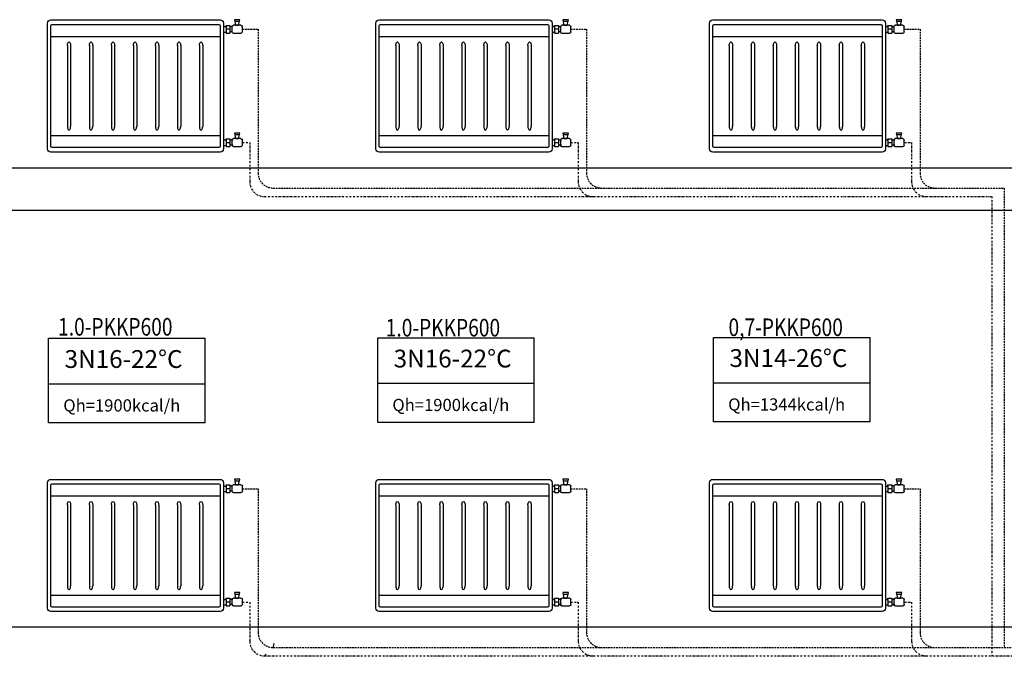
# Model space of a CAD drawing. Extents: x 581368 to 1194298, y 1912575 to 3827461.
# Drawn here: x 598362 to 598922, y 1914410 to 1914772 of the extents above; entities that cross this region are included whole.
import ezdxf
from ezdxf.enums import TextEntityAlignment as Align

# ---------------------------------------------------------------- set-up
doc = ezdxf.new("R2010")
doc.units = 0
doc.linetypes.add('DASHDOTX2', pattern=[2, 1, -0.5, 0, -0.5])
doc.linetypes.add('DASHEDX2', pattern=[1.5, 1, -0.5])
for name, color, linetype in [('ISITMABORUSU', 6, 'CONTINUOUS'), ('MAHALNO', 3, 'CONTINUOUS'), ('mekanik iç cihaz', 146, 'CONTINUOUS'), ('mekanik ısıtma dönüş', 5, 'DASHDOTX2'), ('mekanik ısıtma gidiş', 1, 'DASHEDX2'), ('RADYATÖRYAZI', 3, 'CONTINUOUS')]:
    doc.layers.add(name, color=color, linetype=linetype)
doc.layers.add('TARAMA', color=153, linetype='CONTINUOUS', lineweight=15)
doc.styles.add('STYLE1', font='ARIAL.TTF')
doc.styles.add('TROMANT', font='romanstw.shx')

msp = doc.modelspace()

# ---------------------------------------------------------------- linework, layer by layer
at = {"layer": 'ISITMABORUSU', "color": 8}
for p, q in [((598222.63, 1914687.86), (600233.75, 1914687.86)), ((598764.96, 1914687.86), (599267.9, 1914687.86)), ((598222.63, 1914663.65), (600233.75, 1914663.65)), ((598764.96, 1914663.65), (599267.9, 1914663.65)), ((598287.79, 1914426.96), (600233.75, 1914426.96))]:
    msp.add_line(p, q, dxfattribs=at)
at = {"layer": 'MAHALNO'}
for p, q in [((598378.68, 1914542.83), (598378.68, 1914590.91)), ((598378.68, 1914590.91), (598467.7, 1914590.91)), ((598467.7, 1914542.83), (598467.7, 1914590.91)), ((598565.69, 1914543.09), (598565.69, 1914591.18)), ((598565.69, 1914591.18), (598654.72, 1914591.18)), ((598654.72, 1914543.09), (598654.72, 1914591.18)), ((598756.56, 1914543.36), (598756.56, 1914591.45)), ((598756.56, 1914591.45), (598845.58, 1914591.45)), ((598845.58, 1914543.36), (598845.58, 1914591.45)), ((598378.68, 1914565.05), (598467.7, 1914565.05)), ((598565.69, 1914565.32), (598654.72, 1914565.32)), ((598756.56, 1914565.59), (598845.58, 1914565.59)), ((598467.7, 1914542.83), (598378.68, 1914542.83)), ((598654.72, 1914543.09), (598565.69, 1914543.09)), ((598845.58, 1914543.36), (598756.56, 1914543.36))]:
    msp.add_line(p, q, dxfattribs=at)
at = {"layer": 'mekanik iç cihaz'}
for p, q in [((598378.04, 1914698.61), (598378.04, 1914769.91)), ((598379.92, 1914771.79), (598476.23, 1914771.79)), ((598379.92, 1914699.99), (598379.92, 1914768.54)), ((598380.67, 1914769.29), (598475.48, 1914769.29)), ((598476.23, 1914768.54), (598476.23, 1914699.99)), ((598478.11, 1914769.91), (598478.11, 1914698.61)), ((598478.11, 1914768.04), (598479.49, 1914768.04)), ((598479.49, 1914768.04), (598479.49, 1914768.66)), ((598479.49, 1914768.66), (598481.75, 1914768.66)), ((598479.49, 1914768.04), (598479.49, 1914764.91)), ((598481.75, 1914768.66), (598481.75, 1914764.28)), ((598482.86, 1914767.9), (598481.75, 1914767.9)), ((598482.86, 1914767.94), (598482.86, 1914765.11)), ((598487.97, 1914768.78), (598483.69, 1914768.78)), ((598484.25, 1914771.94), (598484.91, 1914768.78)), ((598487.41, 1914771.94), (598484.25, 1914771.94)), ((598487.24, 1914770.89), (598484.39, 1914770.88)), ((598484.91, 1914768.78), (598486.64, 1914768.78)), ((598486.64, 1914768.78), (598487.41, 1914771.94)), ((598488.8, 1914765.11), (598488.8, 1914767.94)), ((598564.71, 1914698.61), (598564.71, 1914769.91)), ((598566.58, 1914771.79), (598662.9, 1914771.79)), ((598566.58, 1914699.99), (598566.58, 1914768.54)), ((598567.33, 1914769.29), (598662.15, 1914769.29)), ((598662.9, 1914768.54), (598662.9, 1914699.99)), ((598664.77, 1914769.91), (598664.77, 1914698.61)), ((598664.77, 1914768.04), (598666.16, 1914768.04)), ((598666.16, 1914768.04), (598666.16, 1914768.66)), ((598666.16, 1914768.66), (598668.42, 1914768.66)), ((598666.16, 1914768.04), (598666.16, 1914764.91)), ((598668.42, 1914768.66), (598668.42, 1914764.28)), ((598669.52, 1914767.9), (598668.42, 1914767.9)), ((598669.52, 1914767.94), (598669.52, 1914765.11)), ((598674.64, 1914768.78), (598670.36, 1914768.78)), ((598670.91, 1914771.94), (598671.58, 1914768.78)), ((598674.08, 1914771.94), (598670.91, 1914771.94)), ((598673.91, 1914770.89), (598671.06, 1914770.88)), ((598671.58, 1914768.78), (598673.3, 1914768.78)), ((598673.3, 1914768.78), (598674.08, 1914771.94)), ((598675.47, 1914765.11), (598675.47, 1914767.94)), ((598754.23, 1914698.61), (598754.23, 1914769.91)), ((598756.11, 1914771.79), (598852.42, 1914771.79)), ((598756.11, 1914699.99), (598756.11, 1914768.54)), ((598756.86, 1914769.29), (598851.67, 1914769.29)), ((598852.42, 1914768.54), (598852.42, 1914699.99)), ((598854.3, 1914769.91), (598854.3, 1914698.61)), ((598854.3, 1914768.04), (598855.68, 1914768.04)), ((598855.68, 1914768.04), (598855.68, 1914768.66)), ((598855.68, 1914768.66), (598857.94, 1914768.66)), ((598855.68, 1914768.04), (598855.68, 1914764.91)), ((598857.94, 1914768.66), (598857.94, 1914764.28)), ((598859.05, 1914767.9), (598857.94, 1914767.9)), ((598859.05, 1914767.94), (598859.05, 1914765.11)), ((598864.16, 1914768.78), (598859.88, 1914768.78)), ((598860.44, 1914771.94), (598861.11, 1914768.78)), ((598863.61, 1914771.94), (598860.44, 1914771.94)), ((598863.44, 1914770.89), (598860.59, 1914770.88)), ((598861.11, 1914768.78), (598862.83, 1914768.78)), ((598862.83, 1914768.78), (598863.61, 1914771.94)), ((598865, 1914765.11), (598865, 1914767.94)), ((598379.92, 1914762.42), (598476.23, 1914762.42)), ((598478.11, 1914764.91), (598479.49, 1914764.91)), ((598481.75, 1914766.47), (598479.49, 1914766.47)), ((598479.49, 1914764.91), (598479.49, 1914764.28)), ((598479.49, 1914764.28), (598481.75, 1914764.28)), ((598482.86, 1914765.04), (598481.75, 1914765.04)), ((598483.69, 1914764.28), (598487.97, 1914764.28)), ((598566.58, 1914762.42), (598662.9, 1914762.42)), ((598664.77, 1914764.91), (598666.16, 1914764.91)), ((598668.42, 1914766.47), (598666.16, 1914766.47)), ((598666.16, 1914764.91), (598666.16, 1914764.28)), ((598666.16, 1914764.28), (598668.42, 1914764.28)), ((598669.52, 1914765.04), (598668.42, 1914765.04)), ((598670.36, 1914764.28), (598674.64, 1914764.28)), ((598756.11, 1914762.42), (598852.42, 1914762.42)), ((598854.3, 1914764.91), (598855.68, 1914764.91)), ((598857.94, 1914766.47), (598855.68, 1914766.47)), ((598855.68, 1914764.91), (598855.68, 1914764.28)), ((598855.68, 1914764.28), (598857.94, 1914764.28)), ((598859.05, 1914765.04), (598857.94, 1914765.04)), ((598859.88, 1914764.28), (598864.16, 1914764.28)), ((598389.32, 1914757.27), (598389.32, 1914711.26)), ((598391.2, 1914757.27), (598391.2, 1914711.26)), ((598401.83, 1914757.27), (598401.83, 1914711.26)), ((598403.71, 1914757.27), (598403.71, 1914711.26)), ((598414.34, 1914757.27), (598414.34, 1914711.26)), ((598416.21, 1914757.27), (598416.21, 1914711.26)), ((598426.85, 1914757.27), (598426.85, 1914711.26)), ((598428.72, 1914757.27), (598428.72, 1914711.26)), ((598439.35, 1914757.27), (598439.35, 1914711.26)), ((598441.23, 1914757.27), (598441.23, 1914711.26)), ((598451.86, 1914757.27), (598451.86, 1914711.26)), ((598453.74, 1914757.27), (598453.74, 1914711.26)), ((598464.37, 1914757.27), (598464.37, 1914711.26)), ((598466.25, 1914757.27), (598466.25, 1914711.26)), ((598575.99, 1914757.27), (598575.99, 1914711.26)), ((598577.86, 1914757.27), (598577.86, 1914711.26)), ((598588.5, 1914757.27), (598588.5, 1914711.26)), ((598590.37, 1914757.27), (598590.37, 1914711.26)), ((598601, 1914757.27), (598601, 1914711.26)), ((598602.88, 1914757.27), (598602.88, 1914711.26)), ((598613.51, 1914757.27), (598613.51, 1914711.26)), ((598615.39, 1914757.27), (598615.39, 1914711.26)), ((598626.02, 1914757.27), (598626.02, 1914711.26)), ((598627.9, 1914757.27), (598627.9, 1914711.26)), ((598638.53, 1914757.27), (598638.53, 1914711.26)), ((598640.41, 1914757.27), (598640.41, 1914711.26)), ((598651.04, 1914757.27), (598651.04, 1914711.26)), ((598652.91, 1914757.27), (598652.91, 1914711.26)), ((598765.51, 1914757.27), (598765.51, 1914711.26)), ((598767.39, 1914757.27), (598767.39, 1914711.26)), ((598778.02, 1914757.27), (598778.02, 1914711.26)), ((598779.9, 1914757.27), (598779.9, 1914711.26)), ((598790.53, 1914757.27), (598790.53, 1914711.26)), ((598792.41, 1914757.27), (598792.41, 1914711.26)), ((598803.04, 1914757.27), (598803.04, 1914711.26)), ((598804.92, 1914757.27), (598804.92, 1914711.26)), ((598815.55, 1914757.27), (598815.55, 1914711.26)), ((598817.42, 1914757.27), (598817.42, 1914711.26)), ((598828.06, 1914757.27), (598828.06, 1914711.26)), ((598829.93, 1914757.27), (598829.93, 1914711.26)), ((598840.56, 1914757.27), (598840.56, 1914711.26)), ((598842.44, 1914757.27), (598842.44, 1914711.26)), ((598379.92, 1914706.11), (598476.23, 1914706.11)), ((598484.25, 1914707.52), (598484.91, 1914704.36)), ((598487.41, 1914707.52), (598484.25, 1914707.52)), ((598487.24, 1914706.47), (598484.39, 1914706.46)), ((598486.64, 1914704.36), (598487.41, 1914707.52)), ((598566.58, 1914706.11), (598662.9, 1914706.11)), ((598670.91, 1914707.52), (598671.58, 1914704.36)), ((598674.08, 1914707.52), (598670.91, 1914707.52)), ((598673.91, 1914706.47), (598671.06, 1914706.46)), ((598673.3, 1914704.36), (598674.08, 1914707.52)), ((598756.11, 1914706.11), (598852.42, 1914706.11)), ((598860.44, 1914707.52), (598861.11, 1914704.36)), ((598863.61, 1914707.52), (598860.44, 1914707.52)), ((598863.44, 1914706.47), (598860.59, 1914706.46)), ((598862.83, 1914704.36), (598863.61, 1914707.52)), ((598478.11, 1914703.62), (598479.49, 1914703.62)), ((598478.11, 1914700.49), (598479.49, 1914700.49)), ((598479.49, 1914703.62), (598479.49, 1914704.24)), ((598479.49, 1914704.24), (598481.75, 1914704.24)), ((598479.49, 1914703.62), (598479.49, 1914700.49)), ((598481.75, 1914702.05), (598479.49, 1914702.05)), ((598479.49, 1914700.49), (598479.49, 1914699.87)), ((598481.75, 1914704.24), (598481.75, 1914699.87)), ((598483.46, 1914703.49), (598481.75, 1914703.49)), ((598483.46, 1914700.62), (598481.75, 1914700.62)), ((598482.86, 1914703.52), (598482.86, 1914700.69)), ((598487.97, 1914704.36), (598483.69, 1914704.36)), ((598484.91, 1914704.36), (598486.64, 1914704.36)), ((598488.8, 1914700.69), (598488.8, 1914703.52)), ((598664.77, 1914703.62), (598666.16, 1914703.62)), ((598664.77, 1914700.49), (598666.16, 1914700.49)), ((598666.16, 1914703.62), (598666.16, 1914704.24)), ((598666.16, 1914704.24), (598668.42, 1914704.24)), ((598666.16, 1914703.62), (598666.16, 1914700.49)), ((598668.42, 1914702.05), (598666.16, 1914702.05)), ((598666.16, 1914700.49), (598666.16, 1914699.87)), ((598668.42, 1914704.24), (598668.42, 1914699.87)), ((598670.13, 1914703.49), (598668.42, 1914703.49)), ((598670.13, 1914700.62), (598668.42, 1914700.62)), ((598669.52, 1914703.52), (598669.52, 1914700.69)), ((598674.64, 1914704.36), (598670.36, 1914704.36)), ((598671.58, 1914704.36), (598673.3, 1914704.36)), ((598675.47, 1914700.69), (598675.47, 1914703.52)), ((598854.3, 1914703.62), (598855.68, 1914703.62)), ((598854.3, 1914700.49), (598855.68, 1914700.49)), ((598855.68, 1914703.62), (598855.68, 1914704.24)), ((598855.68, 1914704.24), (598857.94, 1914704.24)), ((598855.68, 1914703.62), (598855.68, 1914700.49)), ((598857.94, 1914702.05), (598855.68, 1914702.05)), ((598855.68, 1914700.49), (598855.68, 1914699.87)), ((598857.94, 1914704.24), (598857.94, 1914699.87)), ((598859.65, 1914703.49), (598857.94, 1914703.49)), ((598859.65, 1914700.62), (598857.94, 1914700.62)), ((598859.05, 1914703.52), (598859.05, 1914700.69)), ((598864.16, 1914704.36), (598859.88, 1914704.36)), ((598861.11, 1914704.36), (598862.83, 1914704.36)), ((598865, 1914700.69), (598865, 1914703.52)), ((598476.23, 1914696.74), (598379.92, 1914696.74)), ((598475.48, 1914699.24), (598380.67, 1914699.24)), ((598479.49, 1914699.87), (598481.75, 1914699.87)), ((598483.69, 1914699.86), (598487.97, 1914699.86)), ((598662.9, 1914696.74), (598566.58, 1914696.74)), ((598662.15, 1914699.24), (598567.33, 1914699.24)), ((598666.16, 1914699.87), (598668.42, 1914699.87)), ((598670.36, 1914699.86), (598674.64, 1914699.86)), ((598852.42, 1914696.74), (598756.11, 1914696.74)), ((598851.67, 1914699.24), (598756.86, 1914699.24)), ((598855.68, 1914699.87), (598857.94, 1914699.87)), ((598859.88, 1914699.86), (598864.16, 1914699.86)), ((598379.92, 1914510.73), (598476.23, 1914510.73)), ((598484.25, 1914510.88), (598484.91, 1914507.71)), ((598487.41, 1914510.88), (598484.25, 1914510.88)), ((598486.64, 1914507.71), (598487.41, 1914510.88)), ((598566.58, 1914510.73), (598662.9, 1914510.73)), ((598670.91, 1914510.88), (598671.58, 1914507.71)), ((598674.08, 1914510.88), (598670.91, 1914510.88)), ((598673.3, 1914507.71), (598674.08, 1914510.88)), ((598756.11, 1914510.73), (598852.42, 1914510.73)), ((598860.44, 1914510.88), (598861.11, 1914507.71)), ((598863.61, 1914510.88), (598860.44, 1914510.88)), ((598862.83, 1914507.71), (598863.61, 1914510.88)), ((598378.04, 1914437.55), (598378.04, 1914508.85)), ((598379.92, 1914438.93), (598379.92, 1914507.47)), ((598380.67, 1914508.22), (598475.48, 1914508.22)), ((598476.23, 1914507.47), (598476.23, 1914438.93)), ((598478.11, 1914508.85), (598478.11, 1914437.55)), ((598478.11, 1914506.97), (598479.49, 1914506.97)), ((598479.49, 1914506.97), (598479.49, 1914507.6)), ((598479.49, 1914507.6), (598481.75, 1914507.6)), ((598479.49, 1914506.97), (598479.49, 1914503.85)), ((598481.75, 1914505.41), (598479.49, 1914505.41)), ((598481.75, 1914507.6), (598481.75, 1914503.22)), ((598482.86, 1914506.84), (598481.75, 1914506.84)), ((598482.86, 1914506.88), (598482.86, 1914504.05)), ((598487.97, 1914507.71), (598483.69, 1914507.71)), ((598487.24, 1914509.82), (598484.39, 1914509.82)), ((598484.91, 1914507.71), (598486.64, 1914507.71)), ((598488.8, 1914504.05), (598488.8, 1914506.88)), ((598564.71, 1914437.55), (598564.71, 1914508.85)), ((598566.58, 1914438.93), (598566.58, 1914507.47)), ((598567.33, 1914508.22), (598662.15, 1914508.22)), ((598662.9, 1914507.47), (598662.9, 1914438.93)), ((598664.77, 1914508.85), (598664.77, 1914437.55)), ((598664.77, 1914506.97), (598666.16, 1914506.97)), ((598666.16, 1914506.97), (598666.16, 1914507.6)), ((598666.16, 1914507.6), (598668.42, 1914507.6)), ((598666.16, 1914506.97), (598666.16, 1914503.85)), ((598668.42, 1914505.41), (598666.16, 1914505.41)), ((598668.42, 1914507.6), (598668.42, 1914503.22)), ((598669.52, 1914506.84), (598668.42, 1914506.84)), ((598669.52, 1914506.88), (598669.52, 1914504.05)), ((598674.64, 1914507.71), (598670.36, 1914507.71)), ((598673.91, 1914509.82), (598671.06, 1914509.82)), ((598671.58, 1914507.71), (598673.3, 1914507.71)), ((598675.47, 1914504.05), (598675.47, 1914506.88)), ((598754.23, 1914437.55), (598754.23, 1914508.85)), ((598756.11, 1914438.93), (598756.11, 1914507.47)), ((598756.86, 1914508.22), (598851.67, 1914508.22)), ((598852.42, 1914507.47), (598852.42, 1914438.93)), ((598854.3, 1914508.85), (598854.3, 1914437.55)), ((598854.3, 1914506.97), (598855.68, 1914506.97)), ((598855.68, 1914506.97), (598855.68, 1914507.6)), ((598855.68, 1914507.6), (598857.94, 1914507.6)), ((598855.68, 1914506.97), (598855.68, 1914503.85)), ((598857.94, 1914505.41), (598855.68, 1914505.41)), ((598857.94, 1914507.6), (598857.94, 1914503.22)), ((598859.05, 1914506.84), (598857.94, 1914506.84)), ((598859.05, 1914506.88), (598859.05, 1914504.05)), ((598864.16, 1914507.71), (598859.88, 1914507.71)), ((598863.44, 1914509.82), (598860.59, 1914509.82)), ((598861.11, 1914507.71), (598862.83, 1914507.71)), ((598865, 1914504.05), (598865, 1914506.88)), ((598379.92, 1914501.36), (598476.23, 1914501.36)), ((598478.11, 1914503.85), (598479.49, 1914503.85)), ((598479.49, 1914503.85), (598479.49, 1914503.22)), ((598479.49, 1914503.22), (598481.75, 1914503.22)), ((598482.86, 1914503.98), (598481.75, 1914503.98)), ((598483.69, 1914503.21), (598487.97, 1914503.21)), ((598566.58, 1914501.36), (598662.9, 1914501.36)), ((598664.77, 1914503.85), (598666.16, 1914503.85)), ((598666.16, 1914503.85), (598666.16, 1914503.22)), ((598666.16, 1914503.22), (598668.42, 1914503.22)), ((598669.52, 1914503.98), (598668.42, 1914503.98)), ((598670.36, 1914503.21), (598674.64, 1914503.21)), ((598756.11, 1914501.36), (598852.42, 1914501.36)), ((598854.3, 1914503.85), (598855.68, 1914503.85)), ((598855.68, 1914503.85), (598855.68, 1914503.22)), ((598855.68, 1914503.22), (598857.94, 1914503.22)), ((598859.05, 1914503.98), (598857.94, 1914503.98)), ((598859.88, 1914503.21), (598864.16, 1914503.21)), ((598389.32, 1914496.2), (598389.32, 1914450.2)), ((598391.2, 1914496.2), (598391.2, 1914450.2)), ((598401.83, 1914496.2), (598401.83, 1914450.2)), ((598403.71, 1914496.2), (598403.71, 1914450.2)), ((598414.34, 1914496.2), (598414.34, 1914450.2)), ((598416.21, 1914496.2), (598416.21, 1914450.2)), ((598426.85, 1914496.2), (598426.85, 1914450.2)), ((598428.72, 1914496.2), (598428.72, 1914450.2)), ((598439.35, 1914496.2), (598439.35, 1914450.2)), ((598441.23, 1914496.2), (598441.23, 1914450.2)), ((598451.86, 1914496.2), (598451.86, 1914450.2)), ((598453.74, 1914496.2), (598453.74, 1914450.2)), ((598464.37, 1914496.2), (598464.37, 1914450.2)), ((598466.25, 1914496.2), (598466.25, 1914450.2)), ((598575.99, 1914496.2), (598575.99, 1914450.2)), ((598577.86, 1914496.2), (598577.86, 1914450.2)), ((598588.5, 1914496.2), (598588.5, 1914450.2)), ((598590.37, 1914496.2), (598590.37, 1914450.2)), ((598601, 1914496.2), (598601, 1914450.2)), ((598602.88, 1914496.2), (598602.88, 1914450.2)), ((598613.51, 1914496.2), (598613.51, 1914450.2)), ((598615.39, 1914496.2), (598615.39, 1914450.2)), ((598626.02, 1914496.2), (598626.02, 1914450.2)), ((598627.9, 1914496.2), (598627.9, 1914450.2)), ((598638.53, 1914496.2), (598638.53, 1914450.2)), ((598640.41, 1914496.2), (598640.41, 1914450.2)), ((598651.04, 1914496.2), (598651.04, 1914450.2)), ((598652.91, 1914496.2), (598652.91, 1914450.2)), ((598765.51, 1914496.2), (598765.51, 1914450.2)), ((598767.39, 1914496.2), (598767.39, 1914450.2)), ((598778.02, 1914496.2), (598778.02, 1914450.2)), ((598779.9, 1914496.2), (598779.9, 1914450.2)), ((598790.53, 1914496.2), (598790.53, 1914450.2)), ((598792.41, 1914496.2), (598792.41, 1914450.2)), ((598803.04, 1914496.2), (598803.04, 1914450.2)), ((598804.92, 1914496.2), (598804.92, 1914450.2)), ((598815.55, 1914496.2), (598815.55, 1914450.2)), ((598817.42, 1914496.2), (598817.42, 1914450.2)), ((598828.06, 1914496.2), (598828.06, 1914450.2)), ((598829.93, 1914496.2), (598829.93, 1914450.2)), ((598840.56, 1914496.2), (598840.56, 1914450.2)), ((598842.44, 1914496.2), (598842.44, 1914450.2)), ((598379.92, 1914445.04), (598476.23, 1914445.04)), ((598479.49, 1914442.55), (598479.49, 1914443.18)), ((598479.49, 1914443.18), (598481.75, 1914443.18)), ((598481.75, 1914443.18), (598481.75, 1914438.8)), ((598487.97, 1914443.29), (598483.69, 1914443.29)), ((598484.25, 1914446.46), (598484.91, 1914443.29)), ((598487.41, 1914446.46), (598484.25, 1914446.46)), ((598487.24, 1914445.4), (598484.39, 1914445.4)), ((598484.91, 1914443.29), (598486.64, 1914443.29)), ((598486.64, 1914443.29), (598487.41, 1914446.46)), ((598566.58, 1914445.04), (598662.9, 1914445.04)), ((598666.16, 1914442.55), (598666.16, 1914443.18)), ((598666.16, 1914443.18), (598668.42, 1914443.18)), ((598668.42, 1914443.18), (598668.42, 1914438.8)), ((598674.64, 1914443.29), (598670.36, 1914443.29)), ((598670.91, 1914446.46), (598671.58, 1914443.29)), ((598674.08, 1914446.46), (598670.91, 1914446.46)), ((598673.91, 1914445.4), (598671.06, 1914445.4)), ((598671.58, 1914443.29), (598673.3, 1914443.29)), ((598673.3, 1914443.29), (598674.08, 1914446.46)), ((598756.11, 1914445.04), (598852.42, 1914445.04)), ((598855.68, 1914442.55), (598855.68, 1914443.18)), ((598855.68, 1914443.18), (598857.94, 1914443.18)), ((598857.94, 1914443.18), (598857.94, 1914438.8)), ((598864.16, 1914443.29), (598859.88, 1914443.29)), ((598860.44, 1914446.46), (598861.11, 1914443.29)), ((598863.61, 1914446.46), (598860.44, 1914446.46)), ((598863.44, 1914445.4), (598860.59, 1914445.4)), ((598861.11, 1914443.29), (598862.83, 1914443.29)), ((598862.83, 1914443.29), (598863.61, 1914446.46)), ((598475.48, 1914438.18), (598380.67, 1914438.18)), ((598478.11, 1914442.55), (598479.49, 1914442.55)), ((598478.11, 1914439.43), (598479.49, 1914439.43)), ((598479.49, 1914442.55), (598479.49, 1914439.43)), ((598481.75, 1914440.99), (598479.49, 1914440.99)), ((598479.49, 1914439.43), (598479.49, 1914438.8)), ((598479.49, 1914438.8), (598481.75, 1914438.8)), ((598483.46, 1914442.42), (598481.75, 1914442.42)), ((598483.46, 1914439.56), (598481.75, 1914439.56)), ((598482.86, 1914442.46), (598482.86, 1914439.63)), ((598483.69, 1914438.8), (598487.97, 1914438.8)), ((598488.8, 1914439.63), (598488.8, 1914442.46)), ((598662.15, 1914438.18), (598567.33, 1914438.18)), ((598664.77, 1914442.55), (598666.16, 1914442.55)), ((598664.77, 1914439.43), (598666.16, 1914439.43)), ((598666.16, 1914442.55), (598666.16, 1914439.43)), ((598668.42, 1914440.99), (598666.16, 1914440.99)), ((598666.16, 1914439.43), (598666.16, 1914438.8)), ((598666.16, 1914438.8), (598668.42, 1914438.8)), ((598670.13, 1914442.42), (598668.42, 1914442.42)), ((598670.13, 1914439.56), (598668.42, 1914439.56)), ((598669.52, 1914442.46), (598669.52, 1914439.63)), ((598670.36, 1914438.8), (598674.64, 1914438.8)), ((598675.47, 1914439.63), (598675.47, 1914442.46)), ((598851.67, 1914438.18), (598756.86, 1914438.18)), ((598854.3, 1914442.55), (598855.68, 1914442.55)), ((598854.3, 1914439.43), (598855.68, 1914439.43)), ((598855.68, 1914442.55), (598855.68, 1914439.43)), ((598857.94, 1914440.99), (598855.68, 1914440.99)), ((598855.68, 1914439.43), (598855.68, 1914438.8)), ((598855.68, 1914438.8), (598857.94, 1914438.8)), ((598859.65, 1914442.42), (598857.94, 1914442.42)), ((598859.65, 1914439.56), (598857.94, 1914439.56)), ((598859.05, 1914442.46), (598859.05, 1914439.63)), ((598859.88, 1914438.8), (598864.16, 1914438.8)), ((598865, 1914439.63), (598865, 1914442.46)), ((598476.23, 1914435.67), (598379.92, 1914435.67)), ((598662.9, 1914435.67), (598566.58, 1914435.67)), ((598852.42, 1914435.67), (598756.11, 1914435.67))]:
    msp.add_line(p, q, dxfattribs=at)
at = {"layer": 'mekanik iç cihaz', "extrusion": (0, 0, -1)}
for centre, major_axis, ratio, start_param, end_param in [((598379.92, 1914769.91), (1.33, 1.33), 1, 3.926991, 5.497787), ((598380.67, 1914768.54), (0.531, 0.531), 1, 3.926991, 5.497787), ((598475.48, 1914768.54), (-0.531, 0.531), 1, 0.785398, 2.356194), ((598476.23, 1914769.91), (-1.33, 1.33), 1, 0.785398, 2.356194), ((598483.69, 1914767.94), (-0.59, 0.59), 1, 5.497787, 7.068583), ((598487.97, 1914767.94), (0.59, 0.59), 1, -0.785398, 0.785398), ((598566.58, 1914769.91), (1.33, 1.33), 1, 3.926991, 5.497787), ((598567.33, 1914768.54), (0.531, 0.531), 1, 3.926991, 5.497787), ((598662.15, 1914768.54), (-0.531, 0.531), 1, 0.785398, 2.356194), ((598662.9, 1914769.91), (-1.33, 1.33), 1, 0.785398, 2.356194), ((598670.36, 1914767.94), (-0.59, 0.59), 1, 5.497787, 7.068583), ((598674.64, 1914767.94), (0.59, 0.59), 1, -0.785398, 0.785398), ((598756.11, 1914769.91), (1.33, 1.33), 1, 3.926991, 5.497787), ((598756.86, 1914768.54), (0.531, 0.531), 1, 3.926991, 5.497787), ((598851.67, 1914768.54), (-0.531, 0.531), 1, 0.785398, 2.356194), ((598852.42, 1914769.91), (-1.33, 1.33), 1, 0.785398, 2.356194), ((598859.88, 1914767.94), (-0.59, 0.59), 1, 5.497787, 7.068583), ((598864.16, 1914767.94), (0.59, 0.59), 1, -0.785398, 0.785398), ((598483.69, 1914765.11), (0.59, 0.59), 1, 2.356194, 3.926991), ((598487.97, 1914765.11), (-0.59, 0.59), 1, 2.356194, 3.926991), ((598670.36, 1914765.11), (0.59, 0.59), 1, 2.356194, 3.926991), ((598674.64, 1914765.11), (-0.59, 0.59), 1, 2.356194, 3.926991), ((598859.88, 1914765.11), (0.59, 0.59), 1, 2.356194, 3.926991), ((598864.16, 1914765.11), (-0.59, 0.59), 1, 2.356194, 3.926991), ((598390.26, 1914757.27), (0, 2.02), 0.465551, 4.712389, 7.853982), ((598402.77, 1914757.27), (0, 2.02), 0.465551, 4.712389, 7.853982), ((598415.28, 1914757.27), (0, 2.02), 0.465551, 4.712389, 7.853982), ((598427.78, 1914757.27), (0, 2.02), 0.465551, 4.712389, 7.853982), ((598440.29, 1914757.27), (0, 2.02), 0.465551, 4.712389, 7.853982), ((598452.8, 1914757.27), (0, 2.02), 0.465551, 4.712389, 7.853982), ((598465.31, 1914757.27), (0, 2.02), 0.465551, 4.712389, 7.853982), ((598576.93, 1914757.27), (0, 2.02), 0.465551, 4.712389, 7.853982), ((598589.43, 1914757.27), (0, 2.02), 0.465551, 4.712389, 7.853982), ((598601.94, 1914757.27), (0, 2.02), 0.465551, 4.712389, 7.853982), ((598614.45, 1914757.27), (0, 2.02), 0.465551, 4.712389, 7.853982), ((598626.96, 1914757.27), (0, 2.02), 0.465551, 4.712389, 7.853982), ((598639.47, 1914757.27), (0, 2.02), 0.465551, 4.712389, 7.853982), ((598651.98, 1914757.27), (0, 2.02), 0.465551, 4.712389, 7.853982), ((598766.45, 1914757.27), (0, 2.02), 0.465551, 4.712389, 7.853982), ((598778.96, 1914757.27), (0, 2.02), 0.465551, 4.712389, 7.853982), ((598791.47, 1914757.27), (0, 2.02), 0.465551, 4.712389, 7.853982), ((598803.98, 1914757.27), (0, 2.02), 0.465551, 4.712389, 7.853982), ((598816.49, 1914757.27), (0, 2.02), 0.465551, 4.712389, 7.853982), ((598828.99, 1914757.27), (0, 2.02), 0.465551, 4.712389, 7.853982), ((598841.5, 1914757.27), (0, 2.02), 0.465551, 4.712389, 7.853982), ((598483.69, 1914703.52), (-0.59, 0.59), 1, 5.497787, 7.068583), ((598483.69, 1914700.69), (0.59, 0.59), 1, 2.356194, 3.926991), ((598487.97, 1914703.52), (0.59, 0.59), 1, -0.785398, 0.785398), ((598487.97, 1914700.69), (-0.59, 0.59), 1, 2.356194, 3.926991), ((598670.36, 1914703.52), (-0.59, 0.59), 1, 5.497787, 7.068583), ((598670.36, 1914700.69), (0.59, 0.59), 1, 2.356194, 3.926991), ((598674.64, 1914703.52), (0.59, 0.59), 1, -0.785398, 0.785398), ((598674.64, 1914700.69), (-0.59, 0.59), 1, 2.356194, 3.926991), ((598859.88, 1914703.52), (-0.59, 0.59), 1, 5.497787, 7.068583), ((598859.88, 1914700.69), (0.59, 0.59), 1, 2.356194, 3.926991), ((598864.16, 1914703.52), (0.59, 0.59), 1, -0.785398, 0.785398), ((598864.16, 1914700.69), (-0.59, 0.59), 1, 2.356194, 3.926991), ((598379.92, 1914698.61), (1.33, 1.33), 1, 2.356194, 3.926991), ((598380.67, 1914699.99), (-0.531, 0.531), 1, 3.926991, 5.497787), ((598475.48, 1914699.99), (0.531, 0.531), 1, 0.785398, 2.356194), ((598476.23, 1914698.61), (1.33, 1.33), 1, 0.785398, 2.356194), ((598566.58, 1914698.61), (1.33, 1.33), 1, 2.356194, 3.926991), ((598567.33, 1914699.99), (-0.531, 0.531), 1, 3.926991, 5.497787), ((598662.15, 1914699.99), (0.531, 0.531), 1, 0.785398, 2.356194), ((598662.9, 1914698.61), (1.33, 1.33), 1, 0.785398, 2.356194), ((598756.11, 1914698.61), (1.33, 1.33), 1, 2.356194, 3.926991), ((598756.86, 1914699.99), (-0.531, 0.531), 1, 3.926991, 5.497787), ((598851.67, 1914699.99), (0.531, 0.531), 1, 0.785398, 2.356194), ((598852.42, 1914698.61), (1.33, 1.33), 1, 0.785398, 2.356194), ((598379.92, 1914508.85), (1.33, 1.33), 1, 3.926991, 5.497787), ((598476.23, 1914508.85), (-1.33, 1.33), 1, 0.785398, 2.356194), ((598566.58, 1914508.85), (1.33, 1.33), 1, 3.926991, 5.497787), ((598662.9, 1914508.85), (-1.33, 1.33), 1, 0.785398, 2.356194), ((598756.11, 1914508.85), (1.33, 1.33), 1, 3.926991, 5.497787), ((598852.42, 1914508.85), (-1.33, 1.33), 1, 0.785398, 2.356194), ((598380.67, 1914507.47), (0.531, 0.531), 1, 3.926991, 5.497787), ((598475.48, 1914507.47), (-0.531, 0.531), 1, 0.785398, 2.356194), ((598483.69, 1914506.88), (-0.59, 0.59), 1, 5.497787, 7.068583), ((598487.97, 1914506.88), (0.59, 0.59), 1, -0.785398, 0.785398), ((598567.33, 1914507.47), (0.531, 0.531), 1, 3.926991, 5.497787), ((598662.15, 1914507.47), (-0.531, 0.531), 1, 0.785398, 2.356194), ((598670.36, 1914506.88), (-0.59, 0.59), 1, 5.497787, 7.068583), ((598674.64, 1914506.88), (0.59, 0.59), 1, -0.785398, 0.785398), ((598756.86, 1914507.47), (0.531, 0.531), 1, 3.926991, 5.497787), ((598851.67, 1914507.47), (-0.531, 0.531), 1, 0.785398, 2.356194), ((598859.88, 1914506.88), (-0.59, 0.59), 1, 5.497787, 7.068583), ((598864.16, 1914506.88), (0.59, 0.59), 1, -0.785398, 0.785398), ((598483.69, 1914504.05), (0.59, 0.59), 1, 2.356194, 3.926991), ((598487.97, 1914504.05), (-0.59, 0.59), 1, 2.356194, 3.926991), ((598670.36, 1914504.05), (0.59, 0.59), 1, 2.356194, 3.926991), ((598674.64, 1914504.05), (-0.59, 0.59), 1, 2.356194, 3.926991), ((598859.88, 1914504.05), (0.59, 0.59), 1, 2.356194, 3.926991), ((598864.16, 1914504.05), (-0.59, 0.59), 1, 2.356194, 3.926991), ((598390.26, 1914496.2), (0, 2.02), 0.465551, 4.712389, 7.853982), ((598402.77, 1914496.2), (0, 2.02), 0.465551, 4.712389, 7.853982), ((598415.28, 1914496.2), (0, 2.02), 0.465551, 4.712389, 7.853982), ((598427.78, 1914496.2), (0, 2.02), 0.465551, 4.712389, 7.853982), ((598440.29, 1914496.2), (0, 2.02), 0.465551, 4.712389, 7.853982), ((598452.8, 1914496.2), (0, 2.02), 0.465551, 4.712389, 7.853982), ((598465.31, 1914496.2), (0, 2.02), 0.465551, 4.712389, 7.853982), ((598576.93, 1914496.2), (0, 2.02), 0.465551, 4.712389, 7.853982), ((598589.43, 1914496.2), (0, 2.02), 0.465551, 4.712389, 7.853982), ((598601.94, 1914496.2), (0, 2.02), 0.465551, 4.712389, 7.853982), ((598614.45, 1914496.2), (0, 2.02), 0.465551, 4.712389, 7.853982), ((598626.96, 1914496.2), (0, 2.02), 0.465551, 4.712389, 7.853982), ((598639.47, 1914496.2), (0, 2.02), 0.465551, 4.712389, 7.853982), ((598651.98, 1914496.2), (0, 2.02), 0.465551, 4.712389, 7.853982), ((598766.45, 1914496.2), (0, 2.02), 0.465551, 4.712389, 7.853982), ((598778.96, 1914496.2), (0, 2.02), 0.465551, 4.712389, 7.853982), ((598791.47, 1914496.2), (0, 2.02), 0.465551, 4.712389, 7.853982), ((598803.98, 1914496.2), (0, 2.02), 0.465551, 4.712389, 7.853982), ((598816.49, 1914496.2), (0, 2.02), 0.465551, 4.712389, 7.853982), ((598828.99, 1914496.2), (0, 2.02), 0.465551, 4.712389, 7.853982), ((598841.5, 1914496.2), (0, 2.02), 0.465551, 4.712389, 7.853982), ((598483.69, 1914442.46), (-0.59, 0.59), 1, 5.497787, 7.068583), ((598487.97, 1914442.46), (0.59, 0.59), 1, -0.785398, 0.785398), ((598670.36, 1914442.46), (-0.59, 0.59), 1, 5.497787, 7.068583), ((598674.64, 1914442.46), (0.59, 0.59), 1, -0.785398, 0.785398), ((598859.88, 1914442.46), (-0.59, 0.59), 1, 5.497787, 7.068583), ((598864.16, 1914442.46), (0.59, 0.59), 1, -0.785398, 0.785398), ((598379.92, 1914437.55), (1.33, 1.33), 1, 2.356194, 3.926991), ((598380.67, 1914438.93), (-0.531, 0.531), 1, 3.926991, 5.497787), ((598475.48, 1914438.93), (0.531, 0.531), 1, 0.785398, 2.356194), ((598476.23, 1914437.55), (1.33, 1.33), 1, 0.785398, 2.356194), ((598483.69, 1914439.63), (0.59, 0.59), 1, 2.356194, 3.926991), ((598487.97, 1914439.63), (-0.59, 0.59), 1, 2.356194, 3.926991), ((598566.58, 1914437.55), (1.33, 1.33), 1, 2.356194, 3.926991), ((598567.33, 1914438.93), (-0.531, 0.531), 1, 3.926991, 5.497787), ((598662.15, 1914438.93), (0.531, 0.531), 1, 0.785398, 2.356194), ((598662.9, 1914437.55), (1.33, 1.33), 1, 0.785398, 2.356194), ((598670.36, 1914439.63), (0.59, 0.59), 1, 2.356194, 3.926991), ((598674.64, 1914439.63), (-0.59, 0.59), 1, 2.356194, 3.926991), ((598756.11, 1914437.55), (1.33, 1.33), 1, 2.356194, 3.926991), ((598756.86, 1914438.93), (-0.531, 0.531), 1, 3.926991, 5.497787), ((598851.67, 1914438.93), (0.531, 0.531), 1, 0.785398, 2.356194), ((598852.42, 1914437.55), (1.33, 1.33), 1, 0.785398, 2.356194), ((598859.88, 1914439.63), (0.59, 0.59), 1, 2.356194, 3.926991), ((598864.16, 1914439.63), (-0.59, 0.59), 1, 2.356194, 3.926991)]:
    msp.add_ellipse(centre, major_axis=major_axis, ratio=ratio, start_param=start_param, end_param=end_param, dxfattribs=at)
at = {"layer": 'mekanik iç cihaz'}
for centre in [(598390.26, 1914711.26), (598402.77, 1914711.26), (598415.28, 1914711.26), (598427.78, 1914711.26), (598440.29, 1914711.26), (598452.8, 1914711.26), (598465.31, 1914711.26), (598576.93, 1914711.26), (598589.43, 1914711.26), (598601.94, 1914711.26), (598614.45, 1914711.26), (598626.96, 1914711.26), (598639.47, 1914711.26), (598651.98, 1914711.26), (598766.45, 1914711.26), (598778.96, 1914711.26), (598791.47, 1914711.26), (598803.98, 1914711.26), (598816.49, 1914711.26), (598828.99, 1914711.26), (598841.5, 1914711.26), (598390.26, 1914450.2), (598402.77, 1914450.2), (598415.28, 1914450.2), (598427.78, 1914450.2), (598440.29, 1914450.2), (598452.8, 1914450.2), (598465.31, 1914450.2), (598576.93, 1914450.2), (598589.43, 1914450.2), (598601.94, 1914450.2), (598614.45, 1914450.2), (598626.96, 1914450.2), (598639.47, 1914450.2), (598651.98, 1914450.2), (598766.45, 1914450.2), (598778.96, 1914450.2), (598791.47, 1914450.2), (598803.98, 1914450.2), (598816.49, 1914450.2), (598828.99, 1914450.2), (598841.5, 1914450.2)]:
    msp.add_ellipse(centre, major_axis=(0, 2.02), ratio=0.465551, start_param=1.570796, end_param=4.712389, dxfattribs=at)
at = {"layer": 'mekanik ısıtma dönüş'}
for p, q in [((598488.8, 1914702.11), (598492.95, 1914702.11)), ((598492.95, 1914702.11), (598492.95, 1914679.95)), ((598675.47, 1914702.11), (598679.62, 1914702.11)), ((598679.62, 1914702.11), (598679.62, 1914679.95)), ((598865, 1914702.11), (598869.14, 1914702.11)), ((598869.14, 1914702.11), (598869.14, 1914679.95)), ((598501.34, 1914671.47), (598877.63, 1914671.47)), ((598877.63, 1914671.47), (598914.79, 1914671.47)), ((598914.79, 1914671.47), (598914.79, 1914410.4)), ((598488.8, 1914441.04), (598492.95, 1914441.04)), ((598492.95, 1914441.04), (598492.95, 1914418.89)), ((598675.47, 1914441.04), (598679.62, 1914441.04)), ((598679.62, 1914441.04), (598679.62, 1914418.89)), ((598865, 1914441.04), (598869.14, 1914441.04)), ((598869.14, 1914441.04), (598869.14, 1914418.89)), ((598501.44, 1914410.4), (599513.41, 1914410.4))]:
    msp.add_line(p, q, dxfattribs=at)
for centre in [(598501.44, 1914679.95), (598688.1, 1914679.95), (598877.63, 1914679.95), (598501.44, 1914418.89), (598688.1, 1914418.89), (598877.63, 1914418.89)]:
    msp.add_arc(centre, 8.48, 180, 270, dxfattribs=at)
at = {"layer": 'mekanik ısıtma gidiş'}
for p, q in [((598488.8, 1914766.53), (598497.75, 1914766.53)), ((598497.75, 1914766.53), (598497.75, 1914684.76)), ((598675.47, 1914766.53), (598684.42, 1914766.53)), ((598684.42, 1914766.53), (598684.42, 1914684.76)), ((598865, 1914766.53), (598873.95, 1914766.53)), ((598873.95, 1914766.53), (598873.95, 1914684.76)), ((598506.23, 1914676.27), (598882.43, 1914676.27)), ((598882.43, 1914676.27), (598921.8, 1914676.27)), ((598921.8, 1914676.27), (598921.8, 1914415.21)), ((598488.8, 1914505.46), (598497.75, 1914505.46)), ((598497.75, 1914505.46), (598497.75, 1914423.69)), ((598675.47, 1914505.46), (598684.42, 1914505.46)), ((598684.42, 1914505.46), (598684.42, 1914423.69)), ((598865, 1914505.46), (598873.95, 1914505.46)), ((598873.95, 1914505.46), (598873.95, 1914423.69)), ((598506.24, 1914415.21), (599520.53, 1914415.21))]:
    msp.add_line(p, q, dxfattribs=at)
for centre in [(598506.24, 1914684.76), (598692.9, 1914684.76), (598882.43, 1914684.76), (598506.24, 1914423.69), (598692.9, 1914423.69), (598882.43, 1914423.69)]:
    msp.add_arc(centre, 8.48, 180, 270, dxfattribs=at)
at = {"layer": 'TARAMA', "lineweight": -2}
for p, q in [((598506.7, 1914417.46), (598506.13, 1914414.82)), ((598502.16, 1914411.45), (598501.28, 1914410.21))]:
    msp.add_line(p, q, dxfattribs=at)

# ---------------------------------------------------------------- texts
at = {"layer": 'MAHALNO', "style": 'TROMANT'}
for s, height, p in [('3N16-22%%DC', 10.125, (598421.26, 1914579.13)), ('3N16-22%%DC', 10.125, (598608.28, 1914579.39)), ('3N14-26%%DC', 10.125, (598799.14, 1914579.67)), ('Qh=1900kcal/h', 6.93, (598420.26, 1914552.77)), ('Qh=1900kcal/h', 6.93, (598607.28, 1914553.04)), ('Qh=1344kcal/h', 6.93, (598798.14, 1914553.31))]:
    msp.add_text(s, height=height, dxfattribs=at).set_placement(p, align=Align.MIDDLE_CENTER)
at = {"layer": 'RADYATÖRYAZI', "style": 'STYLE1', "width": 0.8}
for s, p in [('1.0-PKKP600', (598416.57, 1914597.43)), ('1.0-PKKP600', (598602.78, 1914596.94)), ('0,7-PKKP600', (598797.58, 1914597.18))]:
    msp.add_text(s, height=10, dxfattribs=at).set_placement(p, align=Align.MIDDLE_CENTER)

doc.saveas('drawing.dxf')
